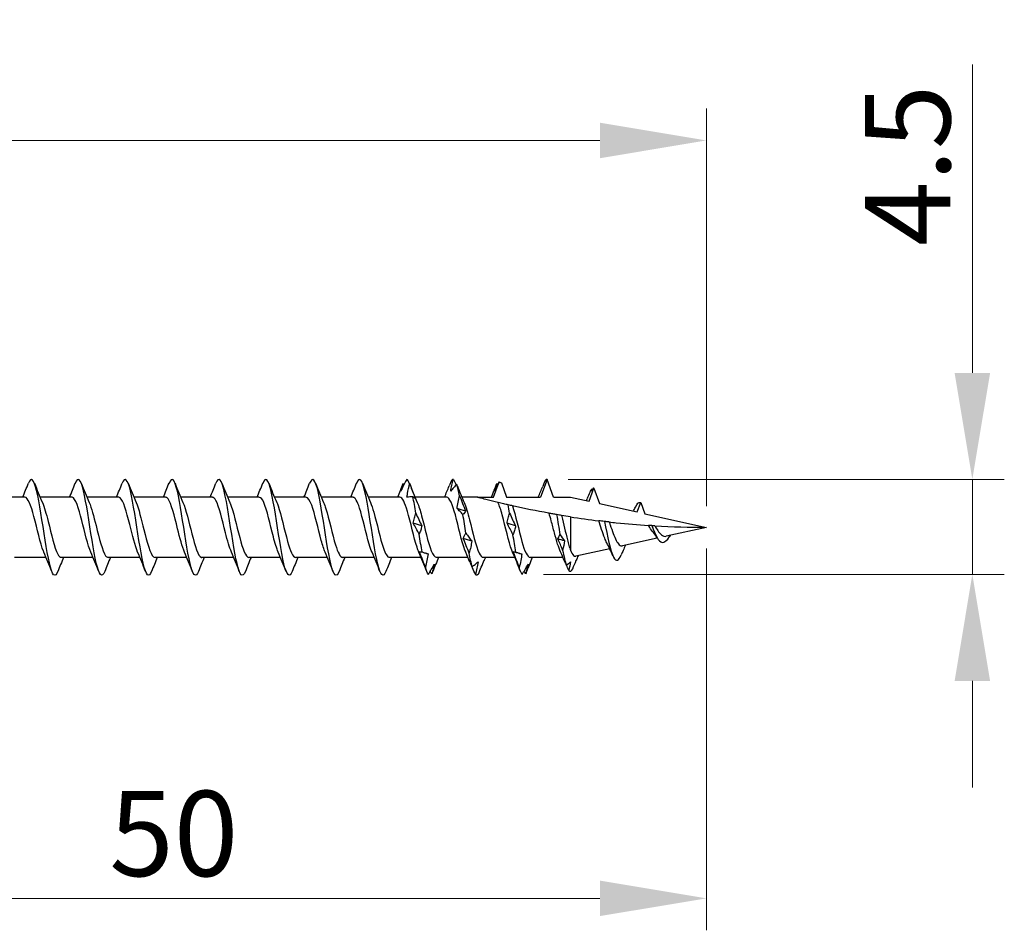
# Model space of a CAD drawing. Units: millimetres. Extents: x 1832 to 2218, y 1270 to 1633.
# Drawn here: x 2008 to 2054, y 1481 to 1524 of the extents above; entities that cross this region are included whole.
import ezdxf

# ---------------------------------------------------------------- set-up
doc = ezdxf.new("R2010")
doc.units = ezdxf.units.MM
doc.layers.add('Dimensions', color=1, linetype='Continuous', lineweight=20)
doc.layers.add('Part', color=7, linetype='Continuous', lineweight=25)
doc.styles.add('EU_style', font='arial.ttf')
doc.dimstyles.new('Dim_2D', dxfattribs={"dimtxt": 4, "dimasz": 5, "dimexe": 1.5, "dimexo": 1, "dimgap": 1, "dimtad": 1, "dimdec": 1, "dimdsep": 46, "dimtxsty": 'EU_style', "dimcen": 2.5, "dimclrd": 256, "dimclre": 256, "dimclrt": 256, "dimadec": 0, "dimazin": 0, "dimtfac": 1, "dimtdec": 1, "dimtmove": 0, "dimatfit": 3, "dimfxl": 0, "dimtolj": 1, "dimtzin": 0, "dimlwd": -1, "dimlwe": -1, "dimarcsym": 0})

# ---------------------------------------------------------------- blocks, each defined once
blk = doc.blocks.new('*D1')
at = {"layer": 'Defpoints', "color": 0}
for p in [(2039.999, 1518.156), (1959.999, 1504.2), (2039.999, 1500)]:
    blk.add_point(p, dxfattribs=at)
at = {"layer": 'Dimensions'}
for p, q in [((1959.999, 1505.2), (1959.999, 1519.656)), ((2039.999, 1501), (2039.999, 1519.656)), ((1964.999, 1518.156), (2034.999, 1518.156))]:
    blk.add_line(p, q, dxfattribs=at)
for points in [[(1964.999, 1518.989), (1964.999, 1517.322), (1959.999, 1518.156)], [(2034.999, 1518.989), (2034.999, 1517.322), (2039.999, 1518.156)]]:
    blk.add_solid(points, dxfattribs=at)
at = {"layer": 'Dimensions', "insert": (1999.999, 1521.198), "char_height": 4, "attachment_point": 5, "style": 'EU_style'}
blk.add_mtext('\\A1;80', dxfattribs=at)
blk = doc.blocks.new('*D2')
at = {"layer": 'Defpoints', "color": 0}
for p in [(2039.999, 1500), (1989.999, 1498.4), (2039.999, 1482.589)]:
    blk.add_point(p, dxfattribs=at)
at = {"layer": 'Dimensions'}
for p, q in [((2039.999, 1499), (2039.999, 1481.089)), ((1989.999, 1497.4), (1989.999, 1481.089)), ((1994.999, 1482.589), (2034.999, 1482.589))]:
    blk.add_line(p, q, dxfattribs=at)
for points in [[(1994.999, 1483.423), (1994.999, 1481.756), (1989.999, 1482.589)], [(2034.999, 1483.423), (2034.999, 1481.756), (2039.999, 1482.589)]]:
    blk.add_solid(points, dxfattribs=at)
at = {"layer": 'Dimensions', "insert": (2014.999, 1485.632), "char_height": 4, "attachment_point": 5, "style": 'EU_style'}
blk.add_mtext('\\A1;50', dxfattribs=at)
blk = doc.blocks.new('*D3')
at = {"layer": 'Defpoints', "color": 0}
for p in [(2032.517, 1502.25), (2052.481, 1502.25), (2031.35, 1497.791)]:
    blk.add_point(p, dxfattribs=at)
at = {"layer": 'Dimensions'}
for p, q in [((2052.481, 1507.25), (2052.481, 1521.723)), ((2033.517, 1502.25), (2053.981, 1502.25)), ((2052.481, 1497.791), (2052.481, 1502.25)), ((2032.35, 1497.791), (2053.981, 1497.791)), ((2052.481, 1492.791), (2052.481, 1487.791))]:
    blk.add_line(p, q, dxfattribs=at)
for points in [[(2051.648, 1507.25), (2053.315, 1507.25), (2052.481, 1502.25)], [(2051.648, 1492.791), (2053.315, 1492.791), (2052.481, 1497.791)]]:
    blk.add_solid(points, dxfattribs=at)
at = {"layer": 'Dimensions', "insert": (2049.447, 1516.987), "char_height": 4, "attachment_point": 5, "rotation": 90, "style": 'EU_style'}
blk.add_mtext('\\A1;4.5', dxfattribs=at)

msp = doc.modelspace()

# ---------------------------------------------------------------- linework, layer by layer
at = {"layer": 'Part'}
for p, q in [((2030.013, 1501.415), (2030.276, 1502.137)), ((2030.378, 1502.082), (2030.621, 1501.415)), ((2032.517, 1502.25), (2032.213, 1501.415)), ((2032.821, 1501.415), (2032.517, 1502.25)), ((2034.49, 1501.221), (2034.717, 1501.844)), ((2034.717, 1501.844), (2034.983, 1501.112)), ((2008.013, 1501.415), (2006.524, 1501.415)), ((2010.213, 1501.415), (2008.724, 1501.415)), ((2012.413, 1501.415), (2010.924, 1501.415)), ((2014.613, 1501.415), (2013.124, 1501.415)), ((2016.813, 1501.415), (2015.324, 1501.415)), ((2019.013, 1501.415), (2017.524, 1501.415)), ((2021.213, 1501.415), (2019.724, 1501.415)), ((2023.413, 1501.415), (2021.924, 1501.415)), ((2025.613, 1501.415), (2024.124, 1501.415)), ((2027.813, 1501.415), (2026.324, 1501.415)), ((2029.249, 1501.415), (2028.524, 1501.415)), ((2029.249, 1501.415), (2030.013, 1501.415)), ((2030.621, 1501.415), (2032.213, 1501.415)), ((2032.821, 1501.415), (2033.617, 1501.415)), ((2033.617, 1501.415), (2034.49, 1501.221)), ((2034.424, 1501.382), (2034.406, 1501.34)), ((2034.983, 1501.112), (2036.754, 1500.72)), ((2036.754, 1500.72), (2036.917, 1501.168)), ((2036.917, 1501.168), (2037.109, 1500.641)), ((2037.109, 1500.641), (2039.999, 1500)), ((2033.617, 1500.493), (2033.617, 1498.929)), ((2039.999, 1500), (2038.116, 1499.583)), ((2037.695, 1499.489), (2036.063, 1499.127)), ((2038.294, 1499.622), (2038.267, 1499.566)), ((2035.463, 1498.994), (2033.871, 1498.641)), ((2036.088, 1498.908), (2036.069, 1498.864)), ((2009.009, 1498.585), (2007.521, 1498.585)), ((2011.209, 1498.585), (2009.721, 1498.585)), ((2013.409, 1498.585), (2011.921, 1498.585)), ((2015.609, 1498.585), (2014.121, 1498.585)), ((2017.809, 1498.585), (2016.321, 1498.585)), ((2020.009, 1498.585), (2018.521, 1498.585)), ((2022.209, 1498.585), (2020.721, 1498.585)), ((2024.409, 1498.585), (2022.921, 1498.585)), ((2026.609, 1498.585), (2025.121, 1498.585)), ((2028.809, 1498.585), (2027.321, 1498.585)), ((2031.009, 1498.585), (2029.521, 1498.585)), ((2033.268, 1498.585), (2031.721, 1498.585))]:
    msp.add_line(p, q, dxfattribs=at)
for points in [[(2007.909, 1501.415), (2008.001, 1501.631), (2008.089, 1501.85), (2008.175, 1502.069)], [(2008.458, 1502.069), (2008.578, 1501.767), (2008.7, 1501.465), (2008.83, 1501.17)], [(2010.109, 1501.415), (2010.201, 1501.631), (2010.289, 1501.85), (2010.375, 1502.069)], [(2010.658, 1502.069), (2010.778, 1501.767), (2010.9, 1501.465), (2011.03, 1501.17)], [(2012.309, 1501.415), (2012.401, 1501.631), (2012.489, 1501.85), (2012.575, 1502.069)], [(2012.858, 1502.069), (2012.978, 1501.767), (2013.1, 1501.465), (2013.23, 1501.17)], [(2014.509, 1501.415), (2014.601, 1501.631), (2014.689, 1501.85), (2014.775, 1502.069)], [(2015.058, 1502.069), (2015.178, 1501.767), (2015.3, 1501.465), (2015.43, 1501.17)], [(2016.709, 1501.415), (2016.801, 1501.631), (2016.889, 1501.85), (2016.975, 1502.069)], [(2017.258, 1502.069), (2017.378, 1501.767), (2017.5, 1501.465), (2017.63, 1501.17)], [(2018.909, 1501.415), (2019.001, 1501.631), (2019.089, 1501.85), (2019.175, 1502.069)], [(2019.458, 1502.069), (2019.578, 1501.767), (2019.7, 1501.465), (2019.83, 1501.17)], [(2021.109, 1501.415), (2021.201, 1501.631), (2021.289, 1501.85), (2021.375, 1502.069)], [(2021.658, 1502.069), (2021.778, 1501.767), (2021.9, 1501.465), (2022.03, 1501.17)], [(2023.309, 1501.415), (2023.401, 1501.631), (2023.489, 1501.85), (2023.575, 1502.069)], [(2023.858, 1502.069), (2023.978, 1501.767), (2024.1, 1501.465), (2024.23, 1501.17)], [(2025.509, 1501.415), (2025.599, 1501.628), (2025.686, 1501.844), (2025.772, 1502.061)], [(2025.652, 1501.691), (2025.678, 1501.81), (2025.722, 1501.935), (2025.774, 1502.066)], [(2025.774, 1502.066), (2025.787, 1502.05), (2025.801, 1502.035), (2025.814, 1502.019)], [(2026.068, 1502.044), (2026.022, 1502.167), (2025.976, 1502.236), (2025.931, 1502.248)], [(2026.058, 1502.069), (2026.178, 1501.767), (2026.3, 1501.465), (2026.43, 1501.17)], [(2027.985, 1502.092), (2027.965, 1502.042), (2027.945, 1501.992), (2027.925, 1501.941)], [(2028.122, 1502.25), (2028.076, 1502.254), (2028.031, 1502.2), (2027.985, 1502.092)], [(2028.122, 1502.25), (2028.164, 1502.163), (2028.207, 1502.075), (2028.25, 1501.985)], [(2028.315, 1501.927), (2028.303, 1501.956), (2028.291, 1501.985), (2028.278, 1502.014)], [(2028.415, 1501.481), (2028.37, 1501.702), (2028.324, 1501.884), (2028.278, 1502.014)], [(2029.909, 1501.415), (2030.001, 1501.631), (2030.089, 1501.85), (2030.175, 1502.069)], [(2030.176, 1502.07), (2030.19, 1502.054), (2030.203, 1502.038), (2030.217, 1502.021)], [(2032.387, 1502.096), (2032.363, 1502.038), (2032.34, 1501.98), (2032.316, 1501.921)], [(2032.517, 1502.25), (2032.473, 1502.25), (2032.43, 1502.198), (2032.387, 1502.096)], [(2027.709, 1501.415), (2027.783, 1501.589), (2027.854, 1501.765), (2027.925, 1501.941)], [(2028.315, 1501.927), (2028.416, 1501.672), (2028.52, 1501.419), (2028.63, 1501.17)], [(2032.109, 1501.415), (2032.18, 1501.582), (2032.249, 1501.751), (2032.316, 1501.921)], [(2034.424, 1501.382), (2034.463, 1501.471), (2034.501, 1501.561), (2034.538, 1501.652)], [(2034.538, 1501.652), (2034.569, 1501.725), (2034.599, 1501.778), (2034.63, 1501.81)], [(2034.68, 1501.843), (2034.655, 1501.797), (2034.631, 1501.751), (2034.606, 1501.704)], [(2034.606, 1501.704), (2034.613, 1501.739), (2034.621, 1501.774), (2034.63, 1501.81)], [(2034.63, 1501.81), (2034.636, 1501.802), (2034.642, 1501.793), (2034.649, 1501.785)], [(2034.68, 1501.843), (2034.692, 1501.847), (2034.704, 1501.847), (2034.717, 1501.844)], [(2026.224, 1501.436), (2026.124, 1501.44), (2026.03, 1501.429), (2025.945, 1501.412)], [(2026.361, 1500.669), (2026.315, 1500.949), (2026.27, 1501.211), (2026.224, 1501.436)], [(2030.763, 1500.658), (2030.74, 1500.796), (2030.718, 1500.929), (2030.696, 1501.055)], [(2034.366, 1501.249), (2034.38, 1501.279), (2034.393, 1501.31), (2034.406, 1501.34)], [(2028.695, 1500.767), (2028.561, 1500.804), (2028.427, 1500.841), (2028.293, 1500.877)], [(2028.709, 1499.731), (2028.663, 1500.022), (2028.617, 1500.32), (2028.572, 1500.602)], [(2032.969, 1500.599), (2033.02, 1500.291), (2033.071, 1499.968), (2033.123, 1499.66)], [(2036.572, 1500.76), (2036.604, 1500.823), (2036.636, 1500.887), (2036.667, 1500.952)], [(2026.64, 1500.073), (2026.506, 1500.114), (2026.372, 1500.156), (2026.238, 1500.197)], [(2031.042, 1500.064), (2030.908, 1500.106), (2030.774, 1500.148), (2030.64, 1500.189)], [(2033.617, 1500.493), (2033.477, 1500.515), (2033.339, 1500.537), (2033.202, 1500.56)], [(2033.617, 1500.493), (2034.06, 1500.424), (2034.505, 1500.362), (2034.95, 1500.308)], [(2026.655, 1498.85), (2026.609, 1499.102), (2026.563, 1499.384), (2026.518, 1499.674)], [(2031.056, 1498.841), (2031.011, 1499.092), (2030.965, 1499.373), (2030.919, 1499.663)], [(2037.692, 1499.495), (2037.634, 1499.59), (2037.573, 1499.68), (2037.51, 1499.757)], [(2037.578, 1500.071), (2038.397, 1500.023), (2039.207, 1500), (2039.999, 1500)], [(2028.988, 1499.358), (2028.854, 1499.397), (2028.72, 1499.436), (2028.586, 1499.476)], [(2033.033, 1499.455), (2033.053, 1499.528), (2033.085, 1499.597), (2033.123, 1499.66)], [(2033.343, 1499.364), (2033.24, 1499.394), (2033.136, 1499.424), (2033.033, 1499.455)], [(2033.252, 1498.93), (2033.18, 1499.107), (2033.107, 1499.282), (2033.033, 1499.455)], [(2033.123, 1499.66), (2033.195, 1499.555), (2033.269, 1499.456), (2033.343, 1499.364)], [(2033.343, 1499.364), (2033.321, 1499.216), (2033.289, 1499.071), (2033.252, 1498.93)], [(2035.613, 1498.661), (2035.522, 1498.87), (2035.427, 1499.078), (2035.325, 1499.274)], [(2038.267, 1499.566), (2038.279, 1499.585), (2038.292, 1499.604), (2038.305, 1499.624)], [(2009.275, 1497.931), (2009.156, 1498.233), (2009.033, 1498.535), (2008.904, 1498.83)], [(2011.475, 1497.931), (2011.356, 1498.233), (2011.233, 1498.535), (2011.104, 1498.83)], [(2013.675, 1497.931), (2013.556, 1498.233), (2013.433, 1498.535), (2013.304, 1498.83)], [(2015.875, 1497.931), (2015.756, 1498.233), (2015.633, 1498.535), (2015.504, 1498.83)], [(2018.075, 1497.931), (2017.956, 1498.233), (2017.833, 1498.535), (2017.704, 1498.83)], [(2020.275, 1497.931), (2020.156, 1498.233), (2020.033, 1498.535), (2019.904, 1498.83)], [(2022.475, 1497.931), (2022.356, 1498.233), (2022.233, 1498.535), (2022.104, 1498.83)], [(2024.675, 1497.931), (2024.556, 1498.233), (2024.433, 1498.535), (2024.304, 1498.83)], [(2026.875, 1497.931), (2026.756, 1498.233), (2026.633, 1498.535), (2026.504, 1498.83)], [(2026.874, 1498.775), (2026.76, 1498.8), (2026.646, 1498.826), (2026.532, 1498.853)], [(2028.901, 1498.364), (2028.837, 1498.521), (2028.771, 1498.676), (2028.704, 1498.83)], [(2029.002, 1498.16), (2028.956, 1498.328), (2028.911, 1498.544), (2028.865, 1498.791)], [(2031.275, 1497.931), (2031.156, 1498.233), (2031.033, 1498.535), (2030.904, 1498.83)], [(2031.249, 1498.775), (2031.144, 1498.798), (2031.039, 1498.822), (2030.934, 1498.846)], [(2033.38, 1498.316), (2033.306, 1498.497), (2033.229, 1498.677), (2033.15, 1498.854)], [(2033.252, 1498.93), (2033.309, 1498.638), (2033.366, 1498.393), (2033.423, 1498.223)], [(2036.069, 1498.864), (2036.046, 1498.81), (2036.023, 1498.756), (2036, 1498.702)], [(2036.2, 1499.158), (2036.162, 1499.075), (2036.125, 1498.991), (2036.088, 1498.908)], [(2009.824, 1498.585), (2009.733, 1498.369), (2009.645, 1498.15), (2009.558, 1497.931)], [(2012.024, 1498.585), (2011.933, 1498.369), (2011.845, 1498.15), (2011.758, 1497.931)], [(2014.224, 1498.585), (2014.133, 1498.369), (2014.045, 1498.15), (2013.958, 1497.931)], [(2016.424, 1498.585), (2016.333, 1498.369), (2016.245, 1498.15), (2016.158, 1497.931)], [(2018.624, 1498.585), (2018.533, 1498.369), (2018.445, 1498.15), (2018.358, 1497.931)], [(2020.824, 1498.585), (2020.733, 1498.369), (2020.645, 1498.15), (2020.558, 1497.931)], [(2023.024, 1498.585), (2022.933, 1498.369), (2022.845, 1498.15), (2022.758, 1497.931)], [(2025.224, 1498.585), (2025.133, 1498.369), (2025.045, 1498.15), (2024.958, 1497.931)], [(2027.424, 1498.585), (2027.333, 1498.369), (2027.245, 1498.15), (2027.158, 1497.931)], [(2029.575, 1498.467), (2029.571, 1498.457), (2029.566, 1498.446), (2029.562, 1498.436)], [(2029.624, 1498.585), (2029.606, 1498.542), (2029.588, 1498.498), (2029.57, 1498.454)], [(2031.824, 1498.585), (2031.733, 1498.369), (2031.645, 1498.15), (2031.558, 1497.931)], [(2033.38, 1498.316), (2033.393, 1498.286), (2033.407, 1498.255), (2033.423, 1498.223)], [(2033.423, 1498.223), (2033.487, 1498.27), (2033.551, 1498.322), (2033.616, 1498.379)], [(2033.616, 1498.379), (2033.597, 1498.247), (2033.57, 1498.114), (2033.539, 1497.981)], [(2033.723, 1498.056), (2033.778, 1498.189), (2033.834, 1498.323), (2033.89, 1498.459)], [(2033.89, 1498.459), (2033.889, 1498.456), (2033.888, 1498.453), (2033.887, 1498.451)], [(2033.975, 1498.665), (2033.946, 1498.595), (2033.917, 1498.525), (2033.889, 1498.455)], [(2026.948, 1497.793), (2026.902, 1497.85), (2026.857, 1497.964), (2026.811, 1498.127)], [(2027.105, 1497.82), (2027.08, 1497.857), (2027.056, 1497.895), (2027.032, 1497.933)], [(2027.158, 1497.931), (2027.14, 1497.886), (2027.122, 1497.849), (2027.105, 1497.82)], [(2031.35, 1497.791), (2031.304, 1497.847), (2031.258, 1497.96), (2031.213, 1498.121)], [(2031.506, 1497.823), (2031.482, 1497.859), (2031.459, 1497.896), (2031.435, 1497.933)], [(2031.558, 1497.931), (2031.541, 1497.888), (2031.524, 1497.851), (2031.506, 1497.823)], [(2033.539, 1497.981), (2033.502, 1498.062), (2033.465, 1498.144), (2033.428, 1498.227)], [(2033.539, 1497.981), (2033.6, 1497.912), (2033.662, 1497.939), (2033.723, 1498.056)], [(2029.296, 1497.807), (2029.25, 1497.741), (2029.204, 1497.732), (2029.159, 1497.781)]]:
    msp.add_open_spline(points, degree=3, dxfattribs=at)
for points, knots in [([(2009.558, 1497.94), (2009.493, 1497.774), (2009.427, 1497.712), (2009.361, 1497.778), (2009.228, 1497.913), (2009.095, 1498.574), (2008.961, 1499.401), (2008.828, 1500.228), (2008.694, 1501.175), (2008.561, 1501.725), (2008.432, 1502.255), (2008.304, 1502.39), (2008.175, 1502.069)], [65.569411, 65.569411, 65.569411, 65.569411, 66.131493, 66.131493, 66.131493, 67.274781, 67.274781, 67.274781, 68.418069, 68.418069, 68.418069, 69.519073, 69.519073, 69.519073, 69.519073]), ([(2011.758, 1497.931), (2011.626, 1497.6), (2011.495, 1497.754), (2011.363, 1498.316), (2011.23, 1498.884), (2011.096, 1499.839), (2010.963, 1500.659), (2010.829, 1501.479), (2010.696, 1502.12), (2010.562, 1502.231), (2010.5, 1502.283), (2010.438, 1502.218), (2010.375, 1502.06)], [59.286226, 59.286226, 59.286226, 59.286226, 60.415056, 60.415056, 60.415056, 61.558343, 61.558343, 61.558343, 62.701631, 62.701631, 62.701631, 63.235888, 63.235888, 63.235888, 63.235888]), ([(2013.958, 1497.94), (2013.894, 1497.777), (2013.829, 1497.713), (2013.765, 1497.775), (2013.631, 1497.901), (2013.498, 1498.556), (2013.365, 1499.38), (2013.231, 1500.204), (2013.098, 1501.154), (2012.964, 1501.711), (2012.835, 1502.252), (2012.705, 1502.394), (2012.575, 1502.069)], [53.00304, 53.00304, 53.00304, 53.00304, 53.55533, 53.55533, 53.55533, 54.698618, 54.698618, 54.698618, 55.841906, 55.841906, 55.841906, 56.952703, 56.952703, 56.952703, 56.952703]), ([(2016.158, 1497.931), (2016.028, 1497.603), (2015.897, 1497.751), (2015.766, 1498.301), (2015.633, 1498.863), (2015.5, 1499.816), (2015.366, 1500.638), (2015.233, 1501.46), (2015.099, 1502.108), (2014.966, 1502.228), (2014.902, 1502.285), (2014.839, 1502.221), (2014.775, 1502.06)], [46.719855, 46.719855, 46.719855, 46.719855, 47.838893, 47.838893, 47.838893, 48.98218, 48.98218, 48.98218, 50.125468, 50.125468, 50.125468, 50.669517, 50.669517, 50.669517, 50.669517]), ([(2018.358, 1497.94), (2018.295, 1497.78), (2018.232, 1497.715), (2018.168, 1497.772), (2018.035, 1497.89), (2017.901, 1498.537), (2017.768, 1499.359), (2017.635, 1500.181), (2017.501, 1501.133), (2017.368, 1501.697), (2017.237, 1502.249), (2017.106, 1502.397), (2016.975, 1502.069)], [40.43667, 40.43667, 40.43667, 40.43667, 40.979167, 40.979167, 40.979167, 42.122455, 42.122455, 42.122455, 43.265742, 43.265742, 43.265742, 44.386332, 44.386332, 44.386332, 44.386332]), ([(2020.558, 1497.931), (2020.429, 1497.607), (2020.299, 1497.747), (2020.17, 1498.287), (2020.036, 1498.842), (2019.903, 1499.792), (2019.77, 1500.617), (2019.636, 1501.441), (2019.503, 1502.097), (2019.369, 1502.225), (2019.305, 1502.287), (2019.24, 1502.223), (2019.175, 1502.06)], [34.153484, 34.153484, 34.153484, 34.153484, 35.26273, 35.26273, 35.26273, 36.406017, 36.406017, 36.406017, 37.549305, 37.549305, 37.549305, 38.103147, 38.103147, 38.103147, 38.103147]), ([(2022.758, 1497.94), (2022.696, 1497.782), (2022.634, 1497.717), (2022.572, 1497.769), (2022.438, 1497.879), (2022.305, 1498.518), (2022.171, 1499.338), (2022.038, 1500.157), (2021.905, 1501.113), (2021.771, 1501.682), (2021.639, 1502.245), (2021.507, 1502.401), (2021.375, 1502.069)], [27.870299, 27.870299, 27.870299, 27.870299, 28.403004, 28.403004, 28.403004, 29.546292, 29.546292, 29.546292, 30.689579, 30.689579, 30.689579, 31.819961, 31.819961, 31.819961, 31.819961]), ([(2024.958, 1497.931), (2024.83, 1497.611), (2024.702, 1497.744), (2024.573, 1498.272), (2024.44, 1498.822), (2024.306, 1499.769), (2024.173, 1500.596), (2024.04, 1501.422), (2023.906, 1502.085), (2023.773, 1502.221), (2023.707, 1502.289), (2023.641, 1502.226), (2023.575, 1502.06)], [21.587114, 21.587114, 21.587114, 21.587114, 22.686567, 22.686567, 22.686567, 23.829854, 23.829854, 23.829854, 24.973142, 24.973142, 24.973142, 25.536776, 25.536776, 25.536776, 25.536776]), ([(2025.931, 1502.248), (2025.867, 1502.124), (2025.803, 1501.997), (2025.709, 1501.808), (2025.68, 1501.75), (2025.652, 1501.691)], [-0.13757579, -0.13757579, -0.13757579, -0.13757579, -0.08427159, -0.08427159, -0.0605955, -0.0605955, -0.0605955, -0.0605955]), ([(2025.945, 1501.412), (2025.952, 1501.471), (2025.961, 1501.53), (2025.997, 1501.741), (2026.03, 1501.893), (2026.068, 1502.044)], [-0.08433486, -0.08433486, -0.08433486, -0.08433486, -0.06606143, -0.06606143, -0.01924926, -0.01924926, -0.01924926, -0.01924926]), ([(2026.068, 1502.044), (2026.114, 1501.927), (2026.16, 1501.81), (2026.253, 1501.573), (2026.3, 1501.455), (2026.347, 1501.335)], [0, 0, 0, 0, 0.03895004, 0.03895004, 0.07795887, 0.07795887, 0.07795887, 0.07795887]), ([(2027.999, 1501.697), (2028.013, 1501.788), (2028.03, 1501.88), (2028.072, 1502.064), (2028.096, 1502.157), (2028.122, 1502.25)], [0, 0, 0, 0, 0.03239607, 0.03239607, 0.06476197, 0.06476197, 0.06476197, 0.06476197]), ([(2028.278, 1502.014), (2028.232, 1501.967), (2028.186, 1501.916), (2028.093, 1501.811), (2028.046, 1501.755), (2027.999, 1501.697)], [0, 0, 0, 0, 0.03895004, 0.03895004, 0.07795887, 0.07795887, 0.07795887, 0.07795887]), ([(2030.276, 1502.137), (2030.248, 1502.084), (2030.221, 1502.03), (2030.147, 1501.883), (2030.1, 1501.789), (2030.053, 1501.693)], [0.01607058, 0.01607058, 0.01607058, 0.01607058, 0.03895004, 0.03895004, 0.07795887, 0.07795887, 0.07795887, 0.07795887]), ([(2030.053, 1501.693), (2030.067, 1501.753), (2030.084, 1501.815), (2030.126, 1501.94), (2030.15, 1502.005), (2030.176, 1502.07)], [0, 0, 0, 0, 0.03239607, 0.03239607, 0.06476197, 0.06476197, 0.06476197, 0.06476197]), ([(2030.276, 1502.137), (2030.277, 1502.136), (2030.278, 1502.135), (2030.312, 1502.117), (2030.345, 1502.099), (2030.378, 1502.082)], [-0.02023843, -0.02023843, -0.02023843, -0.02023843, -0.01978146, -0.01978146, -0.0086678, -0.0086678, -0.0086678, -0.0086678]), ([(2008.904, 1498.83), (2008.898, 1498.844), (2008.891, 1498.859), (2008.885, 1498.874), (2008.735, 1499.241), (2008.585, 1499.937), (2008.436, 1500.503), (2008.295, 1501.035), (2008.154, 1501.41), (2008.013, 1501.415)], [66.570528, 66.570528, 66.570528, 66.570528, 66.623817, 66.623817, 66.623817, 67.90766, 67.90766, 67.90766, 69.115038, 69.115038, 69.115038, 69.115038]), ([(2008.83, 1501.163), (2008.921, 1500.955), (2009.011, 1500.635), (2009.102, 1500.275), (2009.252, 1499.681), (2009.402, 1499.028), (2009.552, 1498.747), (2009.608, 1498.641), (2009.664, 1498.591), (2009.721, 1498.594)], [-68.517956, -68.517956, -68.517956, -68.517956, -67.739839, -67.739839, -67.739839, -66.455995, -66.455995, -66.455995, -65.973446, -65.973446, -65.973446, -65.973446]), ([(2011.104, 1498.83), (2010.964, 1499.151), (2010.823, 1499.767), (2010.683, 1500.319), (2010.533, 1500.909), (2010.384, 1501.376), (2010.234, 1501.412), (2010.227, 1501.414), (2010.22, 1501.415), (2010.213, 1501.415)], [60.287342, 60.287342, 60.287342, 60.287342, 61.488444, 61.488444, 61.488444, 62.772287, 62.772287, 62.772287, 62.831853, 62.831853, 62.831853, 62.831853]), ([(2011.03, 1501.166), (2011.136, 1500.919), (2011.243, 1500.515), (2011.35, 1500.084), (2011.5, 1499.48), (2011.649, 1498.875), (2011.799, 1498.669), (2011.84, 1498.614), (2011.88, 1498.588), (2011.921, 1498.591)], [-62.234771, -62.234771, -62.234771, -62.234771, -61.320623, -61.320623, -61.320623, -60.036779, -60.036779, -60.036779, -59.69026, -59.69026, -59.69026, -59.69026]), ([(2013.304, 1498.832), (2013.179, 1499.119), (2013.055, 1499.629), (2012.931, 1500.129), (2012.781, 1500.732), (2012.631, 1501.27), (2012.481, 1501.388), (2012.458, 1501.406), (2012.436, 1501.414), (2012.413, 1501.413)], [54.004157, 54.004157, 54.004157, 54.004157, 55.069228, 55.069228, 55.069228, 56.353071, 56.353071, 56.353071, 56.548668, 56.548668, 56.548668, 56.548668]), ([(2013.23, 1501.168), (2013.352, 1500.885), (2013.475, 1500.386), (2013.597, 1499.892), (2013.747, 1499.288), (2013.897, 1498.743), (2014.047, 1498.616), (2014.072, 1498.595), (2014.096, 1498.586), (2014.121, 1498.588)], [-55.951586, -55.951586, -55.951586, -55.951586, -54.901406, -54.901406, -54.901406, -53.617563, -53.617563, -53.617563, -53.407075, -53.407075, -53.407075, -53.407075]), ([(2015.504, 1498.834), (2015.395, 1499.085), (2015.287, 1499.499), (2015.178, 1499.937), (2015.029, 1500.542), (2014.879, 1501.141), (2014.729, 1501.338), (2014.69, 1501.389), (2014.652, 1501.412), (2014.613, 1501.409)], [47.720972, 47.720972, 47.720972, 47.720972, 48.650012, 48.650012, 48.650012, 49.933855, 49.933855, 49.933855, 50.265482, 50.265482, 50.265482, 50.265482]), ([(2015.43, 1501.17), (2015.568, 1500.852), (2015.707, 1500.248), (2015.845, 1499.702), (2015.995, 1499.11), (2016.145, 1498.634), (2016.295, 1498.589), (2016.303, 1498.586), (2016.312, 1498.585), (2016.321, 1498.585)], [-49.6684, -49.6684, -49.6684, -49.6684, -48.48219, -48.48219, -48.48219, -47.198347, -47.198347, -47.198347, -47.12389, -47.12389, -47.12389, -47.12389]), ([(2017.704, 1498.836), (2017.611, 1499.049), (2017.519, 1499.378), (2017.426, 1499.746), (2017.276, 1500.341), (2017.126, 1500.99), (2016.977, 1501.263), (2016.922, 1501.363), (2016.867, 1501.409), (2016.813, 1501.407)], [41.437787, 41.437787, 41.437787, 41.437787, 42.230796, 42.230796, 42.230796, 43.514639, 43.514639, 43.514639, 43.982297, 43.982297, 43.982297, 43.982297]), ([(2017.63, 1501.17), (2017.634, 1501.16), (2017.639, 1501.15), (2017.643, 1501.139), (2017.793, 1500.779), (2017.943, 1500.086), (2018.093, 1499.517), (2018.235, 1498.975), (2018.378, 1498.589), (2018.521, 1498.585)], [-43.385215, -43.385215, -43.385215, -43.385215, -43.346817, -43.346817, -43.346817, -42.062974, -42.062974, -42.062974, -40.840704, -40.840704, -40.840704, -40.840704]), ([(2019.904, 1498.838), (2019.827, 1499.012), (2019.75, 1499.265), (2019.674, 1499.559), (2019.524, 1500.135), (2019.374, 1500.821), (2019.224, 1501.165), (2019.154, 1501.327), (2019.083, 1501.406), (2019.013, 1501.405)], [35.154601, 35.154601, 35.154601, 35.154601, 35.81158, 35.81158, 35.81158, 37.095423, 37.095423, 37.095423, 37.699112, 37.699112, 37.699112, 37.699112]), ([(2019.83, 1501.168), (2019.85, 1501.123), (2019.87, 1501.072), (2019.891, 1501.014), (2020.041, 1500.592), (2020.19, 1499.877), (2020.34, 1499.341), (2020.467, 1498.888), (2020.594, 1498.595), (2020.721, 1498.587)], [-37.10203, -37.10203, -37.10203, -37.10203, -36.927601, -36.927601, -36.927601, -35.643758, -35.643758, -35.643758, -34.557519, -34.557519, -34.557519, -34.557519]), ([(2022.104, 1498.838), (2022.043, 1498.974), (2021.982, 1499.16), (2021.921, 1499.381), (2021.772, 1499.926), (2021.622, 1500.637), (2021.472, 1501.045), (2021.386, 1501.28), (2021.299, 1501.404), (2021.213, 1501.406)], [28.871416, 28.871416, 28.871416, 28.871416, 29.392363, 29.392363, 29.392363, 30.676207, 30.676207, 30.676207, 31.415927, 31.415927, 31.415927, 31.415927]), ([(2022.03, 1501.165), (2022.066, 1501.085), (2022.102, 1500.987), (2022.138, 1500.871), (2022.288, 1500.394), (2022.438, 1499.67), (2022.588, 1499.177), (2022.699, 1498.813), (2022.81, 1498.597), (2022.921, 1498.591)], [-30.818845, -30.818845, -30.818845, -30.818845, -30.508385, -30.508385, -30.508385, -29.224542, -29.224542, -29.224542, -28.274334, -28.274334, -28.274334, -28.274334]), ([(2024.304, 1498.836), (2024.259, 1498.936), (2024.214, 1499.063), (2024.169, 1499.214), (2024.019, 1499.718), (2023.869, 1500.441), (2023.719, 1500.906), (2023.617, 1501.223), (2023.515, 1501.402), (2023.413, 1501.408)], [22.588231, 22.588231, 22.588231, 22.588231, 22.973147, 22.973147, 22.973147, 24.25699, 24.25699, 24.25699, 25.132741, 25.132741, 25.132741, 25.132741]), ([(2024.23, 1501.163), (2024.282, 1501.047), (2024.334, 1500.894), (2024.386, 1500.712), (2024.536, 1500.189), (2024.686, 1499.469), (2024.836, 1499.029), (2024.931, 1498.749), (2025.026, 1498.597), (2025.121, 1498.593)], [-24.535659, -24.535659, -24.535659, -24.535659, -24.089169, -24.089169, -24.089169, -22.805326, -22.805326, -22.805326, -21.991149, -21.991149, -21.991149, -21.991149]), ([(2026.504, 1498.833), (2026.475, 1498.898), (2026.446, 1498.974), (2026.417, 1499.062), (2026.267, 1499.515), (2026.117, 1500.237), (2025.967, 1500.75), (2025.849, 1501.155), (2025.731, 1501.403), (2025.613, 1501.411)], [16.305045, 16.305045, 16.305045, 16.305045, 16.553931, 16.553931, 16.553931, 17.837774, 17.837774, 17.837774, 18.849556, 18.849556, 18.849556, 18.849556]), ([(2026.347, 1501.335), (2026.334, 1501.348), (2026.316, 1501.363), (2026.274, 1501.397), (2026.25, 1501.416), (2026.224, 1501.436)], [0, 0, 0, 0, 0.03239607, 0.03239607, 0.06476197, 0.06476197, 0.06476197, 0.06476197]), ([(2026.43, 1501.162), (2026.498, 1501.009), (2026.566, 1500.794), (2026.634, 1500.54), (2026.784, 1499.98), (2026.933, 1499.278), (2027.083, 1498.898), (2027.162, 1498.697), (2027.242, 1498.595), (2027.321, 1498.595)], [-18.252474, -18.252474, -18.252474, -18.252474, -17.669953, -17.669953, -17.669953, -16.38611, -16.38611, -16.38611, -15.707963, -15.707963, -15.707963, -15.707963]), ([(2028.704, 1498.831), (2028.691, 1498.86), (2028.677, 1498.892), (2028.664, 1498.927), (2028.514, 1499.322), (2028.365, 1500.029), (2028.215, 1500.581), (2028.081, 1501.075), (2027.947, 1501.407), (2027.813, 1501.414)], [10.02186, 10.02186, 10.02186, 10.02186, 10.134715, 10.134715, 10.134715, 11.418558, 11.418558, 11.418558, 12.566371, 12.566371, 12.566371, 12.566371]), ([(2028.293, 1500.877), (2028.306, 1500.98), (2028.324, 1501.082), (2028.365, 1501.283), (2028.389, 1501.383), (2028.415, 1501.481)], [0, 0, 0, 0, 0.03239607, 0.03239607, 0.06476197, 0.06476197, 0.06476197, 0.06476197]), ([(2028.415, 1501.481), (2028.461, 1501.361), (2028.507, 1501.241), (2028.6, 1501.003), (2028.647, 1500.885), (2028.695, 1500.767)], [0, 0, 0, 0, 0.03895004, 0.03895004, 0.07795887, 0.07795887, 0.07795887, 0.07795887]), ([(2028.63, 1501.163), (2028.714, 1500.971), (2028.797, 1500.685), (2028.881, 1500.357), (2029.031, 1499.771), (2029.181, 1499.1), (2029.331, 1498.788), (2029.394, 1498.656), (2029.457, 1498.593), (2029.521, 1498.594)], [-11.969289, -11.969289, -11.969289, -11.969289, -11.250737, -11.250737, -11.250737, -9.966893, -9.966893, -9.966893, -9.424778, -9.424778, -9.424778, -9.424778]), ([(2030.223, 1501.167), (2030.046, 1501.21), (2029.863, 1501.255), (2029.623, 1501.317), (2029.522, 1501.343), (2029.396, 1501.376), (2029.345, 1501.39), (2029.29, 1501.404), (2029.275, 1501.408), (2029.255, 1501.414), (2029.249, 1501.415), (2029.249, 1501.415)], [1.9925519, 1.9925519, 1.9925519, 1.9925519, 2.0462357, 2.0462357, 2.0775635, 2.0775635, 2.0991282, 2.0991282, 2.1099106, 2.1099106, 2.1206929, 2.1206929, 2.1206929, 2.1206929]), ([(2030.904, 1498.831), (2030.891, 1498.86), (2030.877, 1498.892), (2030.864, 1498.927), (2030.714, 1499.322), (2030.565, 1500.029), (2030.415, 1500.581), (2030.351, 1500.816), (2030.287, 1501.021), (2030.223, 1501.167)], [3.738675, 3.738675, 3.738675, 3.738675, 3.85153, 3.85153, 3.85153, 5.135373, 5.135373, 5.135373, 5.681681, 5.681681, 5.681681, 5.681681]), ([(2030.696, 1501.055), (2030.627, 1501.071), (2030.56, 1501.086), (2030.381, 1501.129), (2030.3, 1501.148), (2030.223, 1501.167)], [-0.1050015, -0.1050015, -0.1050015, -0.1050015, -0.06302, -0.06302, 0, 0, 0, 0]), ([(2030.892, 1501.011), (2030.877, 1501.014), (2030.846, 1501.021), (2030.777, 1501.037), (2030.737, 1501.046), (2030.696, 1501.055)], [-0.09979323, -0.09979323, -0.09979323, -0.09979323, -0.04785362, -0.04785362, 0, 0, 0, 0]), ([(2036.667, 1500.943), (2036.746, 1501.108), (2036.826, 1501.192), (2036.905, 1501.171), (2036.909, 1501.17), (2036.913, 1501.169), (2036.917, 1501.168)], [1.8569782, 1.8569782, 1.8569782, 1.8569782, 2.5381864, 2.5381864, 2.5381864, 2.570394, 2.570394, 2.570394, 2.570394]), ([(2026.238, 1500.197), (2026.252, 1500.279), (2026.27, 1500.36), (2026.311, 1500.517), (2026.335, 1500.594), (2026.361, 1500.669)], [0, 0, 0, 0, 0.03239607, 0.03239607, 0.06476197, 0.06476197, 0.06476197, 0.06476197]), ([(2026.361, 1500.669), (2026.407, 1500.566), (2026.453, 1500.465), (2026.546, 1500.266), (2026.593, 1500.169), (2026.64, 1500.073)], [0, 0, 0, 0, 0.03895004, 0.03895004, 0.07795887, 0.07795887, 0.07795887, 0.07795887]), ([(2028.572, 1500.602), (2028.526, 1500.653), (2028.48, 1500.702), (2028.387, 1500.793), (2028.34, 1500.837), (2028.293, 1500.877)], [0, 0, 0, 0, 0.03895004, 0.03895004, 0.07795887, 0.07795887, 0.07795887, 0.07795887]), ([(2028.695, 1500.767), (2028.681, 1500.735), (2028.663, 1500.706), (2028.622, 1500.651), (2028.598, 1500.625), (2028.572, 1500.602)], [0, 0, 0, 0, 0.03239607, 0.03239607, 0.06476197, 0.06476197, 0.06476197, 0.06476197]), ([(2030.64, 1500.189), (2030.654, 1500.271), (2030.671, 1500.351), (2030.713, 1500.508), (2030.737, 1500.584), (2030.763, 1500.658)], [0, 0, 0, 0, 0.03239607, 0.03239607, 0.06476197, 0.06476197, 0.06476197, 0.06476197]), ([(2030.763, 1500.658), (2030.809, 1500.556), (2030.855, 1500.456), (2030.948, 1500.257), (2030.995, 1500.16), (2031.042, 1500.064)], [0, 0, 0, 0, 0.03895004, 0.03895004, 0.07795887, 0.07795887, 0.07795887, 0.07795887]), ([(2030.892, 1501.011), (2031.042, 1500.587), (2031.192, 1499.871), (2031.342, 1499.336), (2031.468, 1498.885), (2031.594, 1498.595), (2031.721, 1498.588)], [-5.507855, -5.507855, -5.507855, -5.507855, -4.224011, -4.224011, -4.224011, -3.141593, -3.141593, -3.141593, -3.141593]), ([(2032.617, 1500.661), (2032.605, 1500.663), (2032.592, 1500.666), (2032.05, 1500.764), (2031.442, 1500.887), (2030.892, 1501.011)], [1.7577674, 1.7577674, 1.7577674, 1.7577674, 1.7615087, 1.7615087, 1.9239515, 1.9239515, 1.9239515, 1.9239515]), ([(2032.969, 1500.599), (2032.909, 1500.609), (2032.848, 1500.62), (2032.731, 1500.641), (2032.675, 1500.651), (2032.617, 1500.661)], [-0.09916808, -0.09916808, -0.09916808, -0.09916808, -0.05077276, -0.05077276, -0.00852993, -0.00852993, -0.00852993, -0.00852993]), ([(2033.15, 1498.854), (2033.105, 1498.953), (2033.061, 1499.076), (2032.966, 1499.376), (2032.917, 1499.554), (2032.816, 1499.929), (2032.767, 1500.122), (2032.683, 1500.431), (2032.65, 1500.55), (2032.617, 1500.661)], [0.1838713, 0.1838713, 0.1838713, 0.1838713, 0.2364881, 0.2364881, 0.2956101, 0.2956101, 0.3547321, 0.3547321, 0.3939521, 0.3939521, 0.3939521, 0.3939521]), ([(2033.202, 1500.56), (2033.171, 1500.565), (2033.136, 1500.571), (2033.06, 1500.584), (2033.014, 1500.592), (2032.969, 1500.599)], [-0.08029341, -0.08029341, -0.08029341, -0.08029341, -0.04410642, -0.04410642, 0, 0, 0, 0]), ([(2026.518, 1499.674), (2026.472, 1499.765), (2026.426, 1499.854), (2026.332, 1500.029), (2026.286, 1500.114), (2026.238, 1500.197)], [0, 0, 0, 0, 0.03895004, 0.03895004, 0.07795887, 0.07795887, 0.07795887, 0.07795887]), ([(2030.919, 1499.663), (2030.873, 1499.754), (2030.827, 1499.844), (2030.734, 1500.02), (2030.687, 1500.105), (2030.64, 1500.189)], [0, 0, 0, 0, 0.03895004, 0.03895004, 0.07795887, 0.07795887, 0.07795887, 0.07795887]), ([(2033.202, 1500.56), (2033.206, 1500.545), (2033.21, 1500.529), (2033.257, 1500.338), (2033.301, 1500.149), (2033.388, 1499.771), (2033.432, 1499.585), (2033.499, 1499.32), (2033.523, 1499.233), (2033.57, 1499.07), (2033.593, 1498.995), (2033.617, 1498.929)], [0.1696373, 0.1696373, 0.1696373, 0.1696373, 0.1747503, 0.1747503, 0.2330004, 0.2330004, 0.2912505, 0.2912505, 0.322575, 0.322575, 0.3538996, 0.3538996, 0.3538996, 0.3538996]), ([(2035.21, 1500.277), (2035.167, 1500.282), (2035.123, 1500.287), (2035.037, 1500.297), (2034.994, 1500.303), (2034.95, 1500.308)], [-0.06934736, -0.06934736, -0.06934736, -0.06934736, -0.03481107, -0.03481107, -0.00315337, -0.00315337, -0.00315337, -0.00315337]), ([(2035.325, 1499.274), (2035.291, 1499.338), (2035.258, 1499.413), (2035.176, 1499.62), (2035.128, 1499.759), (2035.036, 1500.038), (2034.993, 1500.175), (2034.95, 1500.308)], [0.1434872, 0.1434872, 0.1434872, 0.1434872, 0.1745983, 0.1745983, 0.2209606, 0.2209606, 0.2636167, 0.2636167, 0.2636167, 0.2636167]), ([(2035.437, 1500.251), (2035.404, 1500.255), (2035.367, 1500.259), (2035.293, 1500.267), (2035.251, 1500.272), (2035.21, 1500.277)], [-0.07217676, -0.07217676, -0.07217676, -0.07217676, -0.03834761, -0.03834761, 0, 0, 0, 0]), ([(2035.21, 1500.277), (2035.353, 1499.578), (2035.497, 1498.884), (2035.641, 1498.602), (2035.761, 1498.366), (2035.881, 1498.419), (2036, 1498.702)], [1.97943, 1.97943, 1.97943, 1.97943, 3.209585, 3.209585, 3.209585, 4.237532, 4.237532, 4.237532, 4.237532]), ([(2035.437, 1500.251), (2035.548, 1500.239), (2035.659, 1500.227), (2036.276, 1500.164), (2036.78, 1500.122), (2037.281, 1500.089)], [1.2306737, 1.2306737, 1.2306737, 1.2306737, 1.2632841, 1.2632841, 1.4116459, 1.4116459, 1.4116459, 1.4116459]), ([(2035.437, 1500.251), (2035.453, 1500.205), (2035.469, 1500.158), (2035.531, 1499.976), (2035.578, 1499.841), (2035.672, 1499.593), (2035.719, 1499.482), (2035.813, 1499.3), (2035.86, 1499.229), (2035.955, 1499.139), (2036.002, 1499.119), (2036.054, 1499.126), (2036.059, 1499.126), (2036.063, 1499.127)], [0.2164936, 0.2164936, 0.2164936, 0.2164936, 0.2314739, 0.2314739, 0.2745708, 0.2745708, 0.3166112, 0.3166112, 0.3576005, 0.3576005, 0.3975443, 0.3975443, 0.4011248, 0.4011248, 0.4011248, 0.4011248]), ([(2026.64, 1500.073), (2026.627, 1500.002), (2026.609, 1499.934), (2026.568, 1499.801), (2026.544, 1499.736), (2026.518, 1499.674)], [0, 0, 0, 0, 0.03239607, 0.03239607, 0.06476197, 0.06476197, 0.06476197, 0.06476197]), ([(2028.586, 1499.476), (2028.599, 1499.523), (2028.617, 1499.568), (2028.659, 1499.653), (2028.683, 1499.693), (2028.709, 1499.731)], [0, 0, 0, 0, 0.03239607, 0.03239607, 0.06476197, 0.06476197, 0.06476197, 0.06476197]), ([(2028.709, 1499.731), (2028.755, 1499.664), (2028.801, 1499.6), (2028.894, 1499.475), (2028.941, 1499.416), (2028.988, 1499.358)], [0, 0, 0, 0, 0.03895004, 0.03895004, 0.07795887, 0.07795887, 0.07795887, 0.07795887]), ([(2031.042, 1500.064), (2031.029, 1499.994), (2031.011, 1499.925), (2030.969, 1499.791), (2030.945, 1499.726), (2030.919, 1499.663)], [0, 0, 0, 0, 0.03239607, 0.03239607, 0.06476197, 0.06476197, 0.06476197, 0.06476197]), ([(2037.438, 1500.079), (2037.411, 1500.081), (2037.383, 1500.082), (2037.332, 1500.086), (2037.306, 1500.087), (2037.281, 1500.089)], [-0.0426364, -0.0426364, -0.0426364, -0.0426364, -0.0211807, -0.0211807, -0.00357369, -0.00357369, -0.00357369, -0.00357369]), ([(2037.51, 1499.757), (2037.496, 1499.773), (2037.482, 1499.791), (2037.409, 1499.887), (2037.352, 1499.975), (2037.291, 1500.073), (2037.286, 1500.081), (2037.281, 1500.089)], [0.11272514, 0.11272514, 0.11272514, 0.11272514, 0.12004284, 0.12004284, 0.15192929, 0.15192929, 0.15474229, 0.15474229, 0.15474229, 0.15474229]), ([(2037.578, 1500.071), (2037.559, 1500.072), (2037.537, 1500.073), (2037.492, 1500.076), (2037.464, 1500.077), (2037.438, 1500.079)], [-0.04272786, -0.04272786, -0.04272786, -0.04272786, -0.02401619, -0.02401619, 0, 0, 0, 0]), ([(2037.438, 1500.079), (2037.599, 1499.631), (2037.761, 1499.31), (2037.922, 1499.292), (2038.037, 1499.279), (2038.152, 1499.402), (2038.267, 1499.566)], [0.488821, 0.488821, 0.488821, 0.488821, 1.872169, 1.872169, 1.872169, 2.855993, 2.855993, 2.855993, 2.855993]), ([(2037.578, 1500.071), (2037.623, 1499.992), (2037.67, 1499.916), (2037.764, 1499.778), (2037.81, 1499.719), (2037.906, 1499.63), (2037.954, 1499.599), (2038.04, 1499.575), (2038.078, 1499.574), (2038.116, 1499.583)], [0.02825499, 0.02825499, 0.02825499, 0.02825499, 0.05548565, 0.05548565, 0.08201774, 0.08201774, 0.1077872, 0.1077872, 0.1272515, 0.1272515, 0.1272515, 0.1272515]), ([(2028.865, 1498.791), (2028.819, 1498.907), (2028.773, 1499.023), (2028.68, 1499.251), (2028.633, 1499.364), (2028.586, 1499.476)], [0, 0, 0, 0, 0.03895004, 0.03895004, 0.07795887, 0.07795887, 0.07795887, 0.07795887]), ([(2028.988, 1499.358), (2028.975, 1499.261), (2028.957, 1499.165), (2028.915, 1498.976), (2028.891, 1498.883), (2028.865, 1498.791)], [0, 0, 0, 0, 0.03239607, 0.03239607, 0.06476197, 0.06476197, 0.06476197, 0.06476197]), ([(2026.532, 1498.853), (2026.545, 1498.856), (2026.563, 1498.858), (2026.605, 1498.857), (2026.629, 1498.855), (2026.655, 1498.85)], [0, 0, 0, 0, 0.03239607, 0.03239607, 0.06476197, 0.06476197, 0.06476197, 0.06476197]), ([(2026.811, 1498.127), (2026.765, 1498.247), (2026.719, 1498.368), (2026.626, 1498.61), (2026.579, 1498.731), (2026.532, 1498.853)], [0, 0, 0, 0, 0.03895004, 0.03895004, 0.07795887, 0.07795887, 0.07795887, 0.07795887]), ([(2026.655, 1498.85), (2026.7, 1498.83), (2026.747, 1498.813), (2026.84, 1498.783), (2026.887, 1498.771), (2026.934, 1498.762)], [0, 0, 0, 0, 0.03895004, 0.03895004, 0.07795887, 0.07795887, 0.07795887, 0.07795887]), ([(2026.934, 1498.762), (2026.92, 1498.655), (2026.903, 1498.548), (2026.861, 1498.336), (2026.837, 1498.231), (2026.811, 1498.127)], [0, 0, 0, 0, 0.03239607, 0.03239607, 0.06476197, 0.06476197, 0.06476197, 0.06476197]), ([(2030.934, 1498.846), (2030.947, 1498.849), (2030.965, 1498.851), (2031.006, 1498.849), (2031.03, 1498.846), (2031.056, 1498.841)], [0, 0, 0, 0, 0.03239607, 0.03239607, 0.06476197, 0.06476197, 0.06476197, 0.06476197]), ([(2031.213, 1498.121), (2031.167, 1498.241), (2031.121, 1498.362), (2031.028, 1498.604), (2030.981, 1498.725), (2030.934, 1498.846)], [0, 0, 0, 0, 0.03895004, 0.03895004, 0.07795887, 0.07795887, 0.07795887, 0.07795887]), ([(2031.056, 1498.841), (2031.102, 1498.821), (2031.148, 1498.804), (2031.241, 1498.776), (2031.288, 1498.765), (2031.336, 1498.756)], [0, 0, 0, 0, 0.03895004, 0.03895004, 0.07795887, 0.07795887, 0.07795887, 0.07795887]), ([(2031.336, 1498.756), (2031.322, 1498.649), (2031.304, 1498.542), (2031.263, 1498.331), (2031.239, 1498.225), (2031.213, 1498.121)], [0, 0, 0, 0, 0.03239607, 0.03239607, 0.06476197, 0.06476197, 0.06476197, 0.06476197]), ([(2033.617, 1498.929), (2033.664, 1498.814), (2033.711, 1498.731), (2033.796, 1498.647), (2033.833, 1498.633), (2033.871, 1498.641)], [0, 0, 0, 0, 0.0580898, 0.0580898, 0.1025251, 0.1025251, 0.1025251, 0.1025251]), ([(2028.901, 1498.364), (2028.91, 1498.342), (2028.92, 1498.319), (2028.952, 1498.252), (2028.976, 1498.207), (2029.002, 1498.16)], [0.01509115, 0.01509115, 0.01509115, 0.01509115, 0.03239607, 0.03239607, 0.06476197, 0.06476197, 0.06476197, 0.06476197]), ([(2029.002, 1498.16), (2029.048, 1498.19), (2029.094, 1498.223), (2029.187, 1498.295), (2029.234, 1498.333), (2029.281, 1498.375)], [0, 0, 0, 0, 0.03895004, 0.03895004, 0.07795887, 0.07795887, 0.07795887, 0.07795887]), ([(2029.281, 1498.375), (2029.268, 1498.276), (2029.25, 1498.177), (2029.209, 1497.979), (2029.185, 1497.88), (2029.159, 1497.781)], [0, 0, 0, 0, 0.03239607, 0.03239607, 0.06476197, 0.06476197, 0.06476197, 0.06476197]), ([(2029.296, 1497.807), (2029.341, 1497.914), (2029.388, 1498.023), (2029.481, 1498.244), (2029.528, 1498.355), (2029.575, 1498.467)], [0, 0, 0, 0, 0.03895004, 0.03895004, 0.07795887, 0.07795887, 0.07795887, 0.07795887]), ([(2026.948, 1497.793), (2026.994, 1497.869), (2027.04, 1497.946), (2027.133, 1498.105), (2027.18, 1498.187), (2027.227, 1498.271)], [0, 0, 0, 0, 0.03895004, 0.03895004, 0.07795887, 0.07795887, 0.07795887, 0.07795887]), ([(2027.227, 1498.271), (2027.214, 1498.198), (2027.196, 1498.124), (2027.154, 1497.974), (2027.131, 1497.898), (2027.105, 1497.82)], [0, 0, 0, 0, 0.03239607, 0.03239607, 0.06476197, 0.06476197, 0.06476197, 0.06476197]), ([(2029.159, 1497.781), (2029.113, 1497.885), (2029.067, 1497.991), (2028.997, 1498.149), (2028.975, 1498.202), (2028.952, 1498.254)], [0, 0, 0, 0, 0.03895004, 0.03895004, 0.05793111, 0.05793111, 0.05793111, 0.05793111]), ([(2031.35, 1497.791), (2031.396, 1497.867), (2031.442, 1497.945), (2031.535, 1498.105), (2031.582, 1498.187), (2031.629, 1498.272)], [0, 0, 0, 0, 0.03895004, 0.03895004, 0.07795887, 0.07795887, 0.07795887, 0.07795887]), ([(2031.629, 1498.272), (2031.616, 1498.199), (2031.598, 1498.125), (2031.556, 1497.976), (2031.532, 1497.9), (2031.506, 1497.823)], [0, 0, 0, 0, 0.03239607, 0.03239607, 0.06476197, 0.06476197, 0.06476197, 0.06476197])]:
    msp.add_open_spline(points, degree=3, knots=knots, dxfattribs=at)

# ---------------------------------------------------------------- dimensions: what is measured, and where the dimension line sits
at = {"layer": 'Dimensions'}
for base, p1, picture, middle in [((2039.999, 1518.156), (1959.999, 1504.2), '*D1', (1999.999, 1521.198)), ((2039.999, 1482.589), (1989.999, 1498.4), '*D2', (2014.999, 1485.632))]:
    dim = msp.add_linear_dim(base=base, p1=p1, p2=(2039.999, 1500), dimstyle='Dim_2D', dxfattribs=at)
    dim.commit()
    dim.dimension.update_dxf_attribs({"geometry": picture, "text_midpoint": middle})
dim = msp.add_linear_dim(base=(2052.481, 1502.25), p1=(2031.35, 1497.791), p2=(2032.517, 1502.25), angle=90, dimstyle='Dim_2D', dxfattribs=at)
dim.commit()
dim.dimension.update_dxf_attribs({"geometry": '*D3', "text_midpoint": (2049.447, 1516.987)})

doc.saveas('drawing.dxf')
